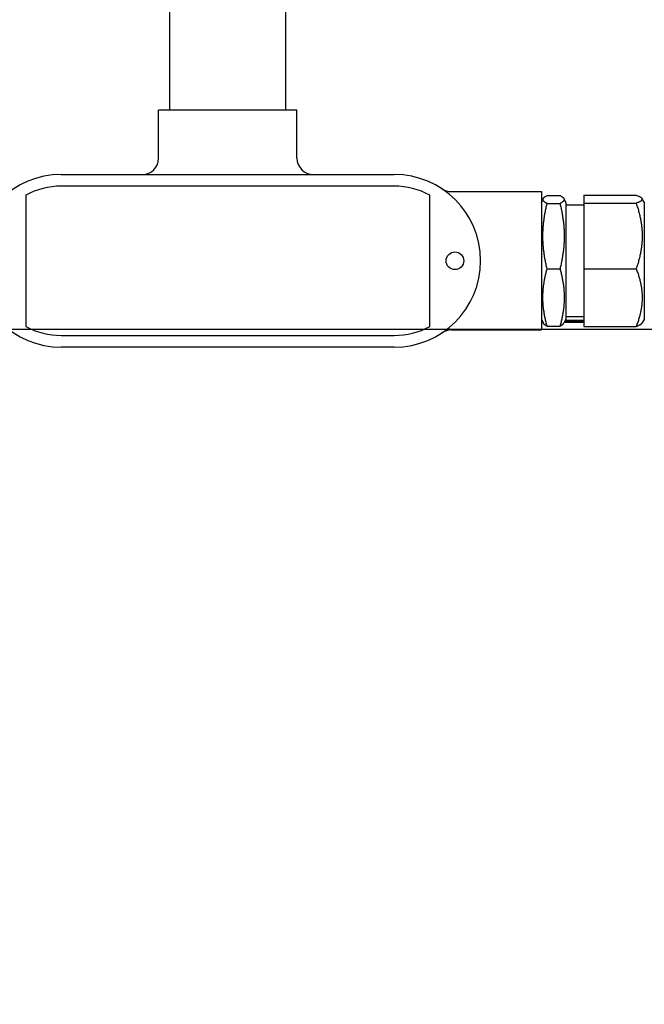
# Model space of a CAD drawing. Units: inches. Extents: x 638 to 1308, y -1528 to -1184.
# Drawn here: x 1127 to 1132, y -1263 to -1256 of the extents above; entities that cross this region are included whole.
import ezdxf

# ---------------------------------------------------------------- set-up
doc = ezdxf.new("R2010")
doc.units = ezdxf.units.IN
doc.header["$LTSCALE"] = 0.25
doc.header["$MEASUREMENT"] = 0
for name, color, linetype, lineweight in [('Dimensions', 7, 'Continuous', 30), ('Reference (ANSI)', 7, 'Continuous', 70), ('Visible (ANSI)', 7, 'Continuous', 25)]:
    doc.layers.add(name, color=color, linetype=linetype, lineweight=lineweight)
doc.styles.get("Standard").update_dxf_attribs({"font": 'arial.ttf'})
doc.dimstyles.get("Standard").update_dxf_attribs({"dimscale": 32, "dimtxt": 0.125, "dimasz": 0.125, "dimexe": 0.0625, "dimexo": 0.0625, "dimgap": 0.0625, "dimtad": 0, "dimtih": 1, "dimtoh": 1, "dimdec": 4, "dimzin": 0, "dimdsep": 46, "dimlunit": 5, "dimtxsty": 'Standard', "dimcen": 0, "dimclrd": 256, "dimclre": 256, "dimclrt": 256, "dimadec": 0, "dimazin": 0, "dimtfac": 1, "dimtdec": 4, "dimtofl": 0, "dimtmove": 0, "dimatfit": 3, "dimfxl": 1, "dimtolj": 1, "dimtzin": 0, "dimlwd": -1, "dimlwe": -1, "dimarcsym": 0})

msp = doc.modelspace()

# ---------------------------------------------------------------- linework, layer by layer
msp.add_line((953.89101, -1257.92944), (1167.89105, -1257.92944))
at = {"layer": 'Reference (ANSI)'}
for p, q in [((1131.38833, -1257.86693), (1131.39556, -1257.86693)), ((1131.5686, -1257.86693), (1131.71633, -1257.86693))]:
    msp.add_line(p, q, dxfattribs=at)
at = {"layer": 'Visible (ANSI)'}
for p, q in [((1128.52655, -1256.24194), (1128.52655, -1255.39243)), ((1129.41811, -1256.24194), (1129.41811, -1255.39243)), ((1128.43933, -1256.61193), (1128.43933, -1256.24194)), ((1129.50533, -1256.24194), (1128.43933, -1256.24194)), ((1129.50533, -1256.61193), (1129.50533, -1256.24194)), ((1127.68933, -1256.73693), (1130.25533, -1256.73693)), ((1130.25533, -1256.82693), (1127.68933, -1256.82693)), ((1127.41633, -1256.89587), (1127.41633, -1257.90799)), ((1130.52833, -1257.90799), (1130.52833, -1256.89587)), ((1130.69252, -1256.86893), (1131.38833, -1256.86893)), ((1131.38833, -1256.86893), (1131.38833, -1257.93493)), ((1131.43208, -1256.89913), (1131.53208, -1256.89913)), ((1131.71633, -1256.89649), (1132.11883, -1256.89649)), ((1131.71633, -1256.89649), (1131.71633, -1256.95842)), ((1131.38833, -1256.95345), (1131.40125, -1256.92391)), ((1131.43208, -1256.96074), (1131.53208, -1256.96074)), ((1131.57583, -1256.95345), (1131.5629, -1256.92391)), ((1131.57583, -1256.95345), (1131.57583, -1257.85042)), ((1131.57583, -1256.97193), (1131.71633, -1256.97193)), ((1131.71633, -1256.95842), (1132.11883, -1256.95842)), ((1131.71633, -1256.95842), (1131.71633, -1257.46386)), ((1132.18133, -1256.95056), (1132.1631, -1256.92139)), ((1132.18133, -1256.95056), (1132.18133, -1257.8533)), ((1131.43208, -1257.46354), (1131.53208, -1257.46354)), ((1131.71633, -1257.46386), (1132.11883, -1257.46386)), ((1131.71633, -1257.46386), (1131.71633, -1257.90738)), ((1131.38833, -1257.85042), (1131.40125, -1257.87996)), ((1131.57583, -1257.85042), (1131.5629, -1257.87996)), ((1131.57583, -1257.83193), (1131.71633, -1257.83193)), ((1132.18133, -1257.8533), (1132.1631, -1257.88247)), ((1130.69252, -1257.93493), (1131.38833, -1257.93493)), ((1131.43208, -1257.90473), (1131.53208, -1257.90473)), ((1131.71633, -1257.90738), (1132.11883, -1257.90738)), ((1127.68933, -1257.97693), (1130.25533, -1257.97693)), ((1130.25533, -1258.06693), (1127.68933, -1258.06693))]:
    msp.add_line(p, q, dxfattribs=at)
msp.add_circle((1130.72233, -1257.40193), 0.068, dxfattribs=at)
for centre, radius, start, end in [((1128.31433, -1256.61193), 0.125, 270, 0), ((1129.63033, -1256.61193), 0.125, 180, 270), ((1127.68933, -1257.40193), 0.665, 90, 270), ((1130.25533, -1257.40193), 0.665, 270, 90), ((1127.68933, -1257.40193), 0.575, 90, 118.345197), ((1130.25533, -1257.40193), 0.575, 61.654803, 90), ((1130.69252, -1256.74393), 0.125, 236.39898, 270), ((1127.68933, -1257.40193), 0.575, 241.654803, 270), ((1130.25533, -1257.40193), 0.575, 270, 298.345197), ((1130.69252, -1258.05993), 0.125, 90, 123.60102)]:
    msp.add_arc(centre, radius, start, end, dxfattribs=at)
for points, weights in [([(1131.43208, -1256.96074), (1131.37209, -1256.92994), (1131.43208, -1256.89913)], [1, 1.15470053838, 1]), ([(1131.53208, -1256.89913), (1131.59207, -1256.92994), (1131.53208, -1256.96074)], [1, 1.15470053838, 1]), ([(1132.11883, -1256.89649), (1132.20498, -1256.92745), (1132.11883, -1256.95842)], [1, 1.15470053838, 1]), ([(1131.43208, -1257.46354), (1131.37209, -1257.21214), (1131.43208, -1256.96074)], [1, 1.15470053838, 1]), ([(1131.53208, -1256.96074), (1131.59207, -1257.21214), (1131.53208, -1257.46354)], [1, 1.15470053838, 1]), ([(1132.11883, -1256.95842), (1132.20498, -1257.21114), (1132.11883, -1257.46386)], [1, 1.15470053838, 1]), ([(1131.43208, -1257.90473), (1131.37209, -1257.68413), (1131.43208, -1257.46354)], [1, 1.15470053838, 1]), ([(1131.53208, -1257.46354), (1131.59207, -1257.68413), (1131.53208, -1257.90473)], [1, 1.15470053838, 1]), ([(1132.11883, -1257.46386), (1132.20498, -1257.68562), (1132.11883, -1257.90738)], [1, 1.15470053838, 1]), ([(1131.40125, -1257.87996), (1131.4063, -1257.89149), (1131.43208, -1257.90473)], [1.07393056444, 1.06108634952, 1]), ([(1131.53208, -1257.90473), (1131.55786, -1257.89149), (1131.5629, -1257.87996)], [1, 1.06108634952, 1.07393056444]), ([(1132.11883, -1257.90738), (1132.15585, -1257.89407), (1132.1631, -1257.88247)], [1, 1.06108634952, 1.07393056444])]:
    msp.add_rational_spline(points, weights, degree=2, dxfattribs=at)

# ---------------------------------------------------------------- leaders
at = {"layer": 'Dimensions', "annotation_type": 0, "has_hookline": 1, "hookline_direction": 1}
msp.add_leader([(1154.18286, -1272.70063), (1127.23967, -1223.51598), (1123.23967, -1223.51598)], dimstyle='Standard', override={"dimfrac": 2, "dimarcsym": 1}, dxfattribs=at)

doc.saveas('drawing.dxf')
